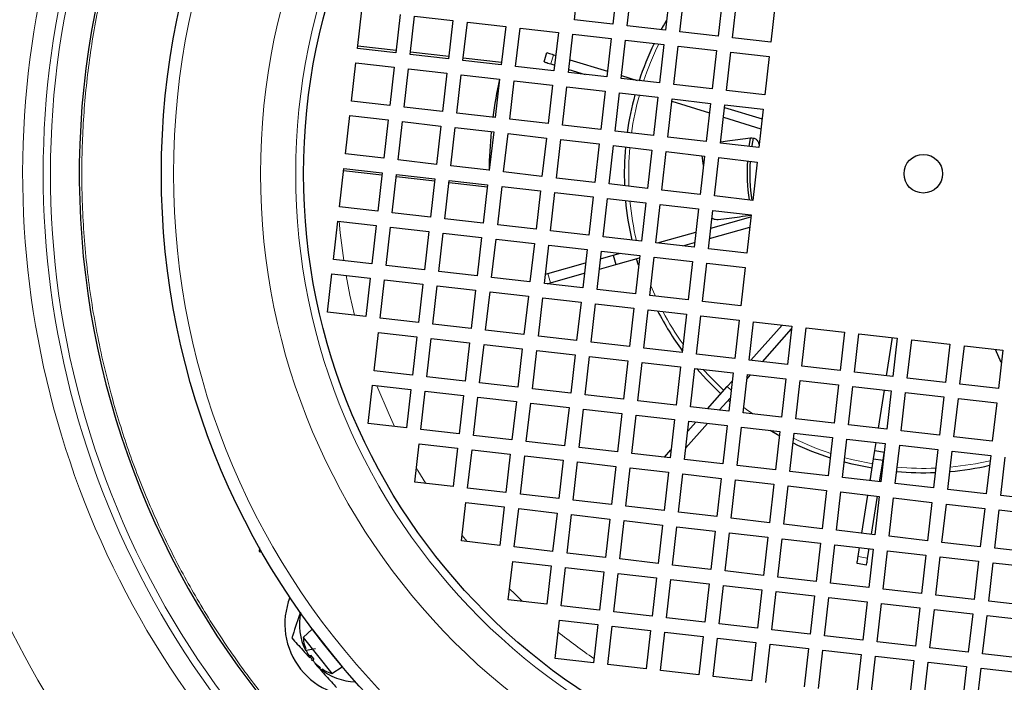
# Model space of a CAD drawing. Units: millimetres. Extents: x 78 to 5041, y 602 to 3043.
# Drawn here: x 236 to 440, y 2404 to 2542 of the extents above; entities that cross this region are included whole.
import ezdxf

# ---------------------------------------------------------------- set-up
doc = ezdxf.new("R2010")
doc.units = ezdxf.units.MM

msp = doc.modelspace()

# ---------------------------------------------------------------- linework, layer by layer
at = {"color": 7, "linetype": 'Continuous', "lineweight": 25}
for p, q in [((350.85, 2541.72), (351.75, 2549.67)), ((359.7, 2548.76), (358.8, 2540.81)), ((361.78, 2540.47), (362.68, 2548.42)), ((370.63, 2547.52), (369.72, 2539.57)), ((372.71, 2539.23), (373.61, 2547.18)), ((381.56, 2546.27), (380.65, 2538.32)), ((383.63, 2537.98), (384.54, 2545.93)), ((392.49, 2545.03), (391.58, 2537.08)), ((305.88, 2535.77), (306.79, 2543.72)), ((314.74, 2542.81), (313.83, 2534.87)), ((316.81, 2534.53), (317.72, 2542.48)), ((317.72, 2542.48), (325.67, 2541.57)), ((325.67, 2541.57), (324.76, 2533.62)), ((327.74, 2533.28), (328.65, 2541.23)), ((328.65, 2541.23), (336.6, 2540.32)), ((336.6, 2540.32), (335.69, 2532.38)), ((338.67, 2532.04), (339.58, 2539.98)), ((339.58, 2539.98), (347.53, 2539.08)), ((358.8, 2540.81), (350.85, 2541.72)), ((369.72, 2539.57), (361.78, 2540.47)), ((347.53, 2539.08), (346.62, 2531.13)), ((349.6, 2530.79), (350.51, 2538.74)), ((350.51, 2538.74), (358.46, 2537.83)), ((380.65, 2538.32), (372.71, 2539.23)), ((391.58, 2537.08), (383.63, 2537.98)), ((313.89, 2535.36), (305.94, 2536.27)), ((358.46, 2537.83), (357.55, 2529.89)), ((360.53, 2529.55), (361.44, 2537.49)), ((361.44, 2537.49), (369.38, 2536.59)), ((369.38, 2536.59), (368.48, 2528.64)), ((371.46, 2528.3), (372.37, 2536.25)), ((372.37, 2536.25), (380.31, 2535.34)), ((313.83, 2534.87), (305.88, 2535.77)), ((324.76, 2533.62), (316.81, 2534.53)), ((324.82, 2534.12), (316.87, 2535.02)), ((344.55, 2533.02), (345.14, 2534.93)), ((346.54, 2534.5), (346.99, 2534.36)), ((380.31, 2535.34), (379.41, 2527.39)), ((382.39, 2527.06), (383.29, 2535)), ((383.29, 2535), (391.24, 2534.1)), ((391.24, 2534.1), (390.34, 2526.15)), ((304.64, 2524.84), (305.54, 2532.79)), ((305.54, 2532.79), (313.49, 2531.89)), ((313.49, 2531.89), (312.59, 2523.94)), ((335.69, 2532.38), (327.74, 2533.28)), ((335.75, 2532.87), (327.8, 2533.78)), ((346.62, 2531.13), (338.67, 2532.04)), ((345.95, 2532.59), (346.76, 2532.34)), ((349.91, 2533.46), (357.68, 2531.07)), ((315.57, 2523.6), (316.47, 2531.55)), ((316.47, 2531.55), (324.42, 2530.64)), ((324.42, 2530.64), (323.52, 2522.69)), ((326.5, 2522.35), (327.4, 2530.3)), ((327.4, 2530.3), (335.35, 2529.39)), ((357.55, 2529.89), (349.6, 2530.79)), ((349.68, 2531.44), (353.07, 2530.4)), ((360.6, 2530.17), (363.84, 2529.17)), ((335.35, 2529.39), (334.45, 2521.45)), ((337.43, 2521.11), (338.33, 2529.06)), ((338.33, 2529.06), (346.28, 2528.15)), ((346.28, 2528.15), (345.38, 2520.2)), ((348.36, 2519.86), (349.26, 2527.81)), ((349.26, 2527.81), (357.21, 2526.9)), ((368.48, 2528.64), (360.53, 2529.55)), ((379.41, 2527.39), (371.46, 2528.3)), ((357.21, 2526.9), (356.3, 2518.96)), ((359.29, 2518.62), (360.19, 2526.56)), ((360.19, 2526.56), (368.14, 2525.66)), ((368.14, 2525.66), (367.23, 2517.71)), ((390.34, 2526.15), (382.39, 2527.06)), ((312.59, 2523.94), (304.64, 2524.84)), ((370.21, 2517.37), (371.12, 2525.32)), ((371.07, 2524.85), (378.85, 2522.45)), ((371.12, 2525.32), (379.07, 2524.41)), ((379.07, 2524.41), (378.16, 2516.47)), ((381.14, 2516.13), (382.05, 2524.07)), ((382.05, 2524.07), (390, 2523.17)), ((303.39, 2513.91), (304.3, 2521.86)), ((304.3, 2521.86), (312.25, 2520.96)), ((323.52, 2522.69), (315.57, 2523.6)), ((334.45, 2521.45), (326.5, 2522.35)), ((381.99, 2523.57), (389.77, 2521.18)), ((390, 2523.17), (389.09, 2515.22)), ((312.25, 2520.96), (311.34, 2513.01)), ((314.32, 2512.67), (315.23, 2520.62)), ((315.23, 2520.62), (323.18, 2519.71)), ((323.18, 2519.71), (322.27, 2511.76)), ((345.38, 2520.2), (337.43, 2521.11)), ((356.3, 2518.96), (348.36, 2519.86)), ((381.76, 2521.55), (389.54, 2519.15)), ((325.25, 2511.42), (326.16, 2519.37)), ((326.16, 2519.37), (334.11, 2518.47)), ((334.11, 2518.47), (333.2, 2510.52)), ((336.18, 2510.18), (337.09, 2518.13)), ((337.09, 2518.13), (345.04, 2517.22)), ((367.23, 2517.71), (359.29, 2518.62)), ((345.04, 2517.22), (344.13, 2509.27)), ((347.11, 2508.93), (348.02, 2516.88)), ((348.02, 2516.88), (355.97, 2515.98)), ((355.97, 2515.98), (355.06, 2508.03)), ((358.04, 2507.69), (358.95, 2515.64)), ((358.95, 2515.64), (366.89, 2514.73)), ((378.16, 2516.47), (370.21, 2517.37)), ((389.09, 2515.22), (381.14, 2516.13)), ((387.09, 2515.45), (387.4, 2517.19)), ((311.34, 2513.01), (303.39, 2513.91)), ((366.89, 2514.73), (365.99, 2506.78)), ((368.97, 2506.44), (369.88, 2514.39)), ((369.88, 2514.39), (377.82, 2513.48)), ((377.82, 2513.48), (376.92, 2505.54)), ((377.6, 2511.52), (377.34, 2513.54)), ((322.27, 2511.76), (314.32, 2512.67)), ((333.2, 2510.52), (325.25, 2511.42)), ((379.9, 2505.2), (380.8, 2513.15)), ((380.8, 2513.15), (388.75, 2512.24)), ((388.75, 2512.24), (387.85, 2504.29)), ((302.15, 2502.98), (303.05, 2510.93)), ((310.95, 2509.53), (303, 2510.44)), ((303.05, 2510.93), (311, 2510.03)), ((311, 2510.03), (310.1, 2502.08)), ((313.08, 2501.74), (313.98, 2509.69)), ((313.98, 2509.69), (321.93, 2508.78)), ((344.13, 2509.27), (336.18, 2510.18)), ((321.88, 2508.28), (313.93, 2509.19)), ((321.93, 2508.78), (321.03, 2500.83)), ((324.01, 2500.49), (324.91, 2508.44)), ((332.8, 2507.04), (324.86, 2507.95)), ((324.91, 2508.44), (332.86, 2507.54)), ((332.86, 2507.54), (331.96, 2499.59)), ((355.06, 2508.03), (347.11, 2508.93)), ((365.99, 2506.78), (358.04, 2507.69)), ((334.94, 2499.25), (335.84, 2507.2)), ((335.84, 2507.2), (343.79, 2506.29)), ((343.79, 2506.29), (342.89, 2498.34)), ((345.87, 2498), (346.77, 2505.95)), ((346.77, 2505.95), (354.72, 2505.05)), ((376.92, 2505.54), (368.97, 2506.44)), ((354.72, 2505.05), (353.81, 2497.1)), ((356.8, 2496.76), (357.7, 2504.71)), ((357.7, 2504.71), (365.65, 2503.8)), ((365.65, 2503.8), (364.74, 2495.85)), ((367.72, 2495.51), (368.63, 2503.46)), ((368.63, 2503.46), (376.58, 2502.56)), ((387.85, 2504.29), (379.9, 2505.2)), ((310.1, 2502.08), (302.15, 2502.98)), ((321.03, 2500.83), (313.08, 2501.74)), ((376.58, 2502.56), (375.67, 2494.61)), ((378.65, 2494.27), (379.56, 2502.22)), ((379.56, 2502.22), (387.51, 2501.31)), ((387.51, 2501.31), (386.6, 2493.36)), ((300.9, 2492.05), (301.81, 2500)), ((301.81, 2500), (309.76, 2499.1)), ((331.96, 2499.59), (324.01, 2500.49)), ((342.89, 2498.34), (334.94, 2499.25)), ((379.14, 2498.56), (387.46, 2500.89)), ((309.76, 2499.1), (308.85, 2491.15)), ((311.83, 2490.81), (312.74, 2498.76)), ((312.74, 2498.76), (320.69, 2497.85)), ((320.69, 2497.85), (319.78, 2489.9)), ((322.76, 2489.56), (323.67, 2497.51)), ((323.67, 2497.51), (331.62, 2496.61)), ((353.81, 2497.1), (345.87, 2498)), ((368.07, 2495.47), (376.02, 2497.69)), ((378.9, 2496.42), (387.22, 2498.74)), ((331.62, 2496.61), (330.71, 2488.66)), ((333.69, 2488.32), (334.6, 2496.27)), ((334.6, 2496.27), (342.55, 2495.36)), ((342.55, 2495.36), (341.64, 2487.41)), ((344.62, 2487.07), (345.53, 2495.02)), ((345.53, 2495.02), (353.47, 2494.12)), ((364.74, 2495.85), (356.8, 2496.76)), ((375.67, 2494.61), (367.72, 2495.51)), ((373.35, 2494.87), (375.78, 2495.55)), ((353.47, 2494.12), (352.57, 2486.17)), ((355.55, 2485.83), (356.46, 2493.78)), ((356.46, 2493.78), (364.4, 2492.87)), ((358.88, 2492.91), (360.39, 2493.33)), ((386.6, 2493.36), (378.65, 2494.27)), ((308.85, 2491.15), (300.9, 2492.05)), ((345.37, 2489.14), (353.15, 2491.31)), ((356.03, 2490.04), (359.42, 2490.98)), ((356.27, 2492.18), (358.88, 2492.91)), ((358.88, 2492.91), (359.42, 2490.98)), ((359.42, 2490.98), (364.35, 2492.36)), ((364.4, 2492.87), (363.5, 2484.92)), ((364.17, 2490.86), (363.76, 2492.19)), ((366.48, 2484.58), (367.38, 2492.53)), ((367.38, 2492.53), (375.33, 2491.63)), ((375.33, 2491.63), (374.43, 2483.68)), ((377.41, 2483.34), (378.31, 2491.29)), ((378.31, 2491.29), (386.26, 2490.38)), ((299.66, 2481.13), (300.56, 2489.07)), ((300.56, 2489.07), (308.51, 2488.17)), ((319.78, 2489.9), (311.83, 2490.81)), ((330.71, 2488.66), (322.76, 2489.56)), ((344.84, 2488.99), (345.37, 2489.14)), ((345.91, 2487.21), (352.91, 2489.17)), ((386.26, 2490.38), (385.36, 2482.43)), ((308.51, 2488.17), (307.61, 2480.22)), ((310.59, 2479.88), (311.49, 2487.83)), ((311.49, 2487.83), (319.44, 2486.92)), ((319.44, 2486.92), (318.54, 2478.97)), ((341.64, 2487.41), (333.69, 2488.32)), ((352.57, 2486.17), (344.62, 2487.07)), ((345.18, 2487.01), (345.91, 2487.21)), ((321.52, 2478.63), (322.42, 2486.58)), ((322.42, 2486.58), (330.37, 2485.68)), ((330.37, 2485.68), (329.47, 2477.73)), ((332.45, 2477.39), (333.35, 2485.34)), ((333.35, 2485.34), (341.3, 2484.43)), ((363.5, 2484.92), (355.55, 2485.83)), ((341.3, 2484.43), (340.39, 2476.48)), ((343.38, 2476.14), (344.28, 2484.09)), ((344.28, 2484.09), (352.23, 2483.19)), ((352.23, 2483.19), (351.32, 2475.24)), ((354.3, 2474.9), (355.21, 2482.85)), ((355.21, 2482.85), (363.16, 2481.94)), ((374.43, 2483.68), (366.48, 2484.58)), ((366.58, 2484.57), (366.5, 2484.75)), ((385.36, 2482.43), (377.41, 2483.34)), ((307.61, 2480.22), (299.66, 2481.13)), ((363.16, 2481.94), (362.25, 2473.99)), ((365.23, 2473.65), (366.14, 2481.6)), ((366.14, 2481.6), (374.09, 2480.7)), ((318.54, 2478.97), (310.59, 2479.88)), ((374.09, 2480.7), (373.18, 2472.75)), ((376.16, 2472.41), (377.07, 2480.36)), ((377.07, 2480.36), (385.02, 2479.45)), ((385.02, 2479.45), (384.11, 2471.5)), ((387.09, 2471.16), (388, 2479.11)), ((388, 2479.11), (395.95, 2478.21)), ((309.34, 2468.95), (310.25, 2476.9)), ((310.25, 2476.9), (318.2, 2475.99)), ((329.47, 2477.73), (321.52, 2478.63)), ((340.39, 2476.48), (332.45, 2477.39)), ((387.41, 2471.13), (393.92, 2478.44)), ((389.84, 2470.85), (395.88, 2477.63)), ((395.95, 2478.21), (395.04, 2470.26)), ((398.02, 2469.92), (398.93, 2477.87)), ((398.93, 2477.87), (406.88, 2476.96)), ((406.88, 2476.96), (405.97, 2469.01)), ((318.2, 2475.99), (317.29, 2468.05)), ((320.27, 2467.71), (321.18, 2475.65)), ((321.18, 2475.65), (329.13, 2474.75)), ((329.13, 2474.75), (328.22, 2466.8)), ((351.32, 2475.24), (343.38, 2476.14)), ((362.25, 2473.99), (354.3, 2474.9)), ((408.95, 2468.67), (409.86, 2476.62)), ((409.86, 2476.62), (417.81, 2475.72)), ((415.59, 2467.92), (416.83, 2475.83)), ((417.81, 2475.72), (416.9, 2467.77)), ((419.88, 2467.43), (420.79, 2475.38)), ((420.79, 2475.38), (428.73, 2474.47)), ((331.2, 2466.46), (332.11, 2474.41)), ((332.11, 2474.41), (340.05, 2473.5)), ((340.05, 2473.5), (339.15, 2465.55)), ((342.13, 2465.22), (343.04, 2473.16)), ((343.04, 2473.16), (350.98, 2472.26)), ((373.18, 2472.75), (365.23, 2473.65)), ((428.73, 2474.47), (427.83, 2466.52)), ((430.81, 2466.18), (431.72, 2474.13)), ((431.72, 2474.13), (439.66, 2473.23)), ((439.37, 2470.65), (438.16, 2473.4)), ((439.66, 2473.23), (438.76, 2465.28)), ((350.98, 2472.26), (350.08, 2464.31)), ((353.06, 2463.97), (353.96, 2471.92)), ((353.96, 2471.92), (361.91, 2471.01)), ((361.91, 2471.01), (361.01, 2463.06)), ((363.99, 2462.72), (364.89, 2470.67)), ((364.89, 2470.67), (372.84, 2469.77)), ((384.11, 2471.5), (376.16, 2472.41)), ((395.04, 2470.26), (387.09, 2471.16)), ((317.29, 2468.05), (309.34, 2468.95)), ((372.84, 2469.77), (371.94, 2461.82)), ((374.92, 2461.48), (375.82, 2469.43)), ((375.82, 2469.43), (383.77, 2468.52)), ((383.77, 2468.52), (382.87, 2460.57)), ((405.97, 2469.01), (398.02, 2469.92)), ((416.9, 2467.77), (408.95, 2468.67)), ((328.22, 2466.8), (320.27, 2467.71)), ((339.15, 2465.55), (331.2, 2466.46)), ((382.56, 2465.67), (383.58, 2466.82)), ((385.85, 2460.23), (386.75, 2468.18)), ((386.65, 2467.26), (387.4, 2468.11)), ((386.75, 2468.18), (394.7, 2467.28)), ((394.7, 2467.28), (393.8, 2459.33)), ((396.78, 2458.99), (397.68, 2466.94)), ((397.68, 2466.94), (405.63, 2466.03)), ((427.83, 2466.52), (419.88, 2467.43)), ((308.1, 2458.02), (309, 2465.97)), ((309, 2465.97), (316.95, 2465.06)), ((316.95, 2465.06), (316.05, 2457.12)), ((319.03, 2456.78), (319.93, 2464.72)), ((319.93, 2464.72), (327.88, 2463.82)), ((350.08, 2464.31), (342.13, 2465.22)), ((378.46, 2461.08), (382.56, 2465.67)), ((382.56, 2465.67), (383.37, 2464.96)), ((405.63, 2466.03), (404.73, 2458.08)), ((407.71, 2457.74), (408.61, 2465.69)), ((408.61, 2465.69), (416.56, 2464.79)), ((413.88, 2457.04), (415.12, 2464.95)), ((416.56, 2464.79), (415.65, 2456.84)), ((418.64, 2456.5), (419.54, 2464.45)), ((419.54, 2464.45), (427.49, 2463.54)), ((438.76, 2465.28), (430.81, 2466.18)), ((327.88, 2463.82), (326.97, 2455.87)), ((329.96, 2455.53), (330.86, 2463.48)), ((330.86, 2463.48), (338.81, 2462.57)), ((338.81, 2462.57), (337.9, 2454.63)), ((361.01, 2463.06), (353.06, 2463.97)), ((371.94, 2461.82), (363.99, 2462.72)), ((380.9, 2460.8), (383.19, 2463.37)), ((383.09, 2462.55), (382.73, 2462.86)), ((427.49, 2463.54), (426.58, 2455.59)), ((429.56, 2455.25), (430.47, 2463.2)), ((430.47, 2463.2), (438.42, 2462.3)), ((340.88, 2454.29), (341.79, 2462.23)), ((341.79, 2462.23), (349.74, 2461.33)), ((349.74, 2461.33), (348.83, 2453.38)), ((351.81, 2453.04), (352.72, 2460.99)), ((352.72, 2460.99), (360.67, 2460.08)), ((382.87, 2460.57), (374.92, 2461.48)), ((438.42, 2462.3), (437.51, 2454.35)), ((360.67, 2460.08), (359.76, 2452.13)), ((362.74, 2451.8), (363.65, 2459.74)), ((363.65, 2459.74), (371.6, 2458.84)), ((371.6, 2458.84), (370.69, 2450.89)), ((373.67, 2450.55), (374.58, 2458.5)), ((374.34, 2456.45), (376.02, 2458.33)), ((374.58, 2458.5), (382.53, 2457.59)), ((393.8, 2459.33), (385.85, 2460.23)), ((404.73, 2458.08), (396.78, 2458.99)), ((316.05, 2457.12), (308.1, 2458.02)), ((326.97, 2455.87), (319.03, 2456.78)), ((373.95, 2453), (378.45, 2458.06)), ((382.53, 2457.59), (381.62, 2449.64)), ((384.6, 2449.3), (385.51, 2457.25)), ((385.51, 2457.25), (393.46, 2456.35)), ((393.46, 2456.35), (392.55, 2448.4)), ((415.65, 2456.84), (407.71, 2457.74)), ((426.58, 2455.59), (418.64, 2456.5)), ((337.9, 2454.63), (329.96, 2455.53)), ((348.83, 2453.38), (340.88, 2454.29)), ((395.53, 2448.06), (396.44, 2456.01)), ((396.44, 2456.01), (404.39, 2455.1)), ((404.39, 2455.1), (403.48, 2447.15)), ((406.46, 2446.81), (407.37, 2454.76)), ((407.37, 2454.76), (415.31, 2453.86)), ((437.51, 2454.35), (429.56, 2455.25)), ((317.78, 2445.85), (318.69, 2453.8)), ((318.69, 2453.8), (326.64, 2452.89)), ((326.64, 2452.89), (325.73, 2444.94)), ((328.71, 2444.6), (329.62, 2452.55)), ((329.62, 2452.55), (337.56, 2451.64)), ((359.76, 2452.13), (351.81, 2453.04)), ((369.52, 2451.02), (370.88, 2452.56)), ((412.88, 2450.71), (413.15, 2452.42)), ((413.15, 2452.42), (413.41, 2454.07)), ((413.15, 2452.42), (415.12, 2452.11)), ((415.31, 2453.86), (414.41, 2445.91)), ((417.39, 2445.57), (418.3, 2453.52)), ((418.3, 2453.52), (426.24, 2452.61)), ((426.24, 2452.61), (425.34, 2444.66)), ((428.32, 2444.32), (429.22, 2452.27)), ((429.22, 2452.27), (437.17, 2451.37)), ((337.56, 2451.64), (336.66, 2443.7)), ((339.64, 2443.36), (340.55, 2451.31)), ((340.55, 2451.31), (348.49, 2450.4)), ((348.49, 2450.4), (347.59, 2442.45)), ((370.69, 2450.89), (362.74, 2451.8)), ((381.62, 2449.64), (373.67, 2450.55)), ((412.16, 2446.16), (412.88, 2450.71)), ((412.88, 2450.71), (414.86, 2450.4)), ((414.15, 2445.94), (414.86, 2450.4)), ((414.86, 2450.4), (415.09, 2451.9)), ((437.17, 2451.37), (436.27, 2443.42)), ((439.25, 2443.08), (440.15, 2451.03)), ((350.57, 2442.11), (351.47, 2450.06)), ((351.47, 2450.06), (359.42, 2449.15)), ((359.42, 2449.15), (358.52, 2441.21)), ((361.5, 2440.87), (362.4, 2448.81)), ((362.4, 2448.81), (370.35, 2447.91)), ((392.55, 2448.4), (384.6, 2449.3)), ((403.48, 2447.15), (395.53, 2448.06)), ((370.35, 2447.91), (369.45, 2439.96)), ((372.43, 2439.62), (373.33, 2447.57)), ((373.33, 2447.57), (381.28, 2446.66)), ((381.28, 2446.66), (380.38, 2438.72)), ((383.36, 2438.38), (384.26, 2446.32)), ((384.26, 2446.32), (392.21, 2445.42)), ((414.41, 2445.91), (406.46, 2446.81)), ((325.73, 2444.94), (317.78, 2445.85)), ((336.66, 2443.7), (328.71, 2444.6)), ((392.21, 2445.42), (391.31, 2437.47)), ((394.29, 2437.13), (395.19, 2445.08)), ((395.19, 2445.08), (403.14, 2444.17)), ((403.14, 2444.17), (402.23, 2436.22)), ((425.34, 2444.66), (417.39, 2445.57)), ((436.27, 2443.42), (428.32, 2444.32)), ((347.59, 2442.45), (339.64, 2443.36)), ((358.52, 2441.21), (350.57, 2442.11)), ((405.22, 2435.89), (406.12, 2443.83)), ((406.12, 2443.83), (414.07, 2442.93)), ((410.45, 2435.29), (411.7, 2443.2)), ((412.44, 2435.06), (413.69, 2442.97)), ((414.07, 2442.93), (413.16, 2434.98)), ((416.14, 2434.64), (417.05, 2442.59)), ((417.05, 2442.59), (425, 2441.68)), ((447.2, 2442.17), (439.25, 2443.08)), ((327.47, 2433.67), (328.37, 2441.62)), ((328.37, 2441.62), (336.32, 2440.72)), ((336.32, 2440.72), (335.41, 2432.77)), ((338.39, 2432.43), (339.3, 2440.38)), ((339.3, 2440.38), (347.25, 2439.47)), ((369.45, 2439.96), (361.5, 2440.87)), ((425, 2441.68), (424.09, 2433.73)), ((427.07, 2433.39), (427.98, 2441.34)), ((427.98, 2441.34), (435.93, 2440.44)), ((435.93, 2440.44), (435.02, 2432.49)), ((438, 2432.15), (438.91, 2440.1)), ((438.91, 2440.1), (446.86, 2439.19)), ((347.25, 2439.47), (346.34, 2431.52)), ((349.32, 2431.18), (350.23, 2439.13)), ((350.23, 2439.13), (358.18, 2438.22)), ((358.18, 2438.22), (357.27, 2430.28)), ((360.25, 2429.94), (361.16, 2437.89)), ((361.16, 2437.89), (369.11, 2436.98)), ((380.38, 2438.72), (372.43, 2439.62)), ((391.31, 2437.47), (383.36, 2438.38)), ((369.11, 2436.98), (368.2, 2429.03)), ((371.18, 2428.69), (372.09, 2436.64)), ((372.09, 2436.64), (380.04, 2435.73)), ((402.23, 2436.22), (394.29, 2437.13)), ((413.16, 2434.98), (405.22, 2435.89)), ((380.04, 2435.73), (379.13, 2427.79)), ((382.11, 2427.45), (383.02, 2435.39)), ((383.02, 2435.39), (390.97, 2434.49)), ((390.97, 2434.49), (390.06, 2426.54)), ((393.04, 2426.2), (393.95, 2434.15)), ((393.95, 2434.15), (401.89, 2433.24)), ((424.09, 2433.73), (416.14, 2434.64)), ((285.54, 2432.28), (285.45, 2431.47)), ((335.41, 2432.77), (327.47, 2433.67)), ((346.34, 2431.52), (338.39, 2432.43)), ((401.89, 2433.24), (400.99, 2425.3)), ((403.97, 2424.96), (404.88, 2432.9)), ((404.88, 2432.9), (412.82, 2432)), ((409.69, 2430.43), (409.98, 2432.32)), ((411.66, 2430.12), (411.97, 2432.1)), ((412.82, 2432), (411.92, 2424.05)), ((435.02, 2432.49), (427.07, 2433.39)), ((445.95, 2431.24), (438, 2432.15)), ((285.45, 2431.47), (286.06, 2431.37)), ((357.27, 2430.28), (349.32, 2431.18)), ((368.2, 2429.03), (360.25, 2429.94)), ((414.9, 2423.71), (415.8, 2431.66)), ((415.8, 2431.66), (423.75, 2430.75)), ((423.75, 2430.75), (422.85, 2422.8)), ((425.83, 2422.47), (426.73, 2430.41)), ((426.73, 2430.41), (434.68, 2429.51)), ((337.15, 2421.5), (338.05, 2429.45)), ((338.05, 2429.45), (346, 2428.54)), ((346, 2428.54), (345.1, 2420.59)), ((348.08, 2420.25), (348.98, 2428.2)), ((348.98, 2428.2), (356.93, 2427.3)), ((379.13, 2427.79), (371.18, 2428.69)), ((411.43, 2428.67), (409.46, 2428.98)), ((434.68, 2429.51), (433.78, 2421.56)), ((436.76, 2421.22), (437.66, 2429.17)), ((437.66, 2429.17), (445.61, 2428.26)), ((356.93, 2427.3), (356.03, 2419.35)), ((359.01, 2419.01), (359.91, 2426.96)), ((359.91, 2426.96), (367.86, 2426.05)), ((367.86, 2426.05), (366.96, 2418.1)), ((369.94, 2417.76), (370.84, 2425.71)), ((370.84, 2425.71), (378.79, 2424.81)), ((390.06, 2426.54), (382.11, 2427.45)), ((400.99, 2425.3), (393.04, 2426.2)), ((378.79, 2424.81), (377.89, 2416.86)), ((380.87, 2416.52), (381.77, 2424.47)), ((381.77, 2424.47), (389.72, 2423.56)), ((389.72, 2423.56), (388.81, 2415.61)), ((411.92, 2424.05), (403.97, 2424.96)), ((422.85, 2422.8), (414.9, 2423.71)), ((391.8, 2415.27), (392.7, 2423.22)), ((392.7, 2423.22), (400.65, 2422.31)), ((400.65, 2422.31), (399.74, 2414.37)), ((402.72, 2414.03), (403.63, 2421.98)), ((403.63, 2421.98), (411.58, 2421.07)), ((433.78, 2421.56), (425.83, 2422.47)), ((345.1, 2420.59), (337.15, 2421.5)), ((356.03, 2419.35), (348.08, 2420.25)), ((411.58, 2421.07), (410.67, 2413.12)), ((413.65, 2412.78), (414.56, 2420.73)), ((414.56, 2420.73), (422.51, 2419.82)), ((422.51, 2419.82), (421.6, 2411.88)), ((424.58, 2411.54), (425.49, 2419.48)), ((425.49, 2419.48), (433.44, 2418.58)), ((444.71, 2420.31), (436.76, 2421.22)), ((366.96, 2418.1), (359.01, 2419.01)), ((377.89, 2416.86), (369.94, 2417.76)), ((433.44, 2418.58), (432.53, 2410.63)), ((435.51, 2410.29), (436.42, 2418.24)), ((436.42, 2418.24), (444.37, 2417.33)), ((346.83, 2409.32), (347.74, 2417.27)), ((347.74, 2417.27), (355.69, 2416.37)), ((355.69, 2416.37), (354.78, 2408.42)), ((357.76, 2408.08), (358.67, 2416.03)), ((358.67, 2416.03), (366.62, 2415.12)), ((388.81, 2415.61), (380.87, 2416.52)), ((296.44, 2415.38), (294.62, 2413.65)), ((294.62, 2413.65), (300.57, 2406.17)), ((296.44, 2415.38), (299.55, 2411.47)), ((366.62, 2415.12), (365.71, 2407.17)), ((368.69, 2406.83), (369.6, 2414.78)), ((369.6, 2414.78), (377.55, 2413.88)), ((377.55, 2413.88), (376.64, 2405.93)), ((379.62, 2405.59), (380.53, 2413.54)), ((380.53, 2413.54), (388.48, 2412.63)), ((399.74, 2414.37), (391.8, 2415.27)), ((410.67, 2413.12), (402.72, 2414.03)), ((295.25, 2411.06), (297.16, 2411.37)), ((299.55, 2411.47), (302.66, 2407.55)), ((388.48, 2412.63), (387.57, 2404.68)), ((390.55, 2404.34), (391.46, 2412.29)), ((391.46, 2412.29), (399.4, 2411.39)), ((399.4, 2411.39), (398.5, 2403.44)), ((421.6, 2411.88), (413.65, 2412.78)), ((432.53, 2410.63), (424.58, 2411.54)), ((295.67, 2410.18), (295.25, 2411.06)), ((296.07, 2409.68), (296.11, 2409.97)), ((296.11, 2409.97), (296.72, 2409.21)), ((354.78, 2408.42), (346.83, 2409.32)), ((401.48, 2403.1), (402.39, 2411.05)), ((402.39, 2411.05), (410.33, 2410.14)), ((410.33, 2410.14), (409.43, 2402.19)), ((412.41, 2401.85), (413.31, 2409.8)), ((413.31, 2409.8), (421.26, 2408.89)), ((443.46, 2409.39), (435.51, 2410.29)), ((296.28, 2409.1), (296.54, 2408.81)), ((296.3, 2409.13), (296.5, 2408.87)), ((296.72, 2409.21), (296.68, 2408.92)), ((297.12, 2408.17), (297.27, 2408.01)), ((297.3, 2408.14), (298.06, 2407.53)), ((298.06, 2407.53), (298.19, 2407.36)), ((300.57, 2406.17), (302.66, 2407.55)), ((365.71, 2407.17), (357.76, 2408.08)), ((421.26, 2408.89), (420.36, 2400.95)), ((423.34, 2400.61), (424.24, 2408.56)), ((424.24, 2408.56), (432.19, 2407.65)), ((432.19, 2407.65), (431.29, 2399.7)), ((434.27, 2399.36), (435.17, 2407.31)), ((435.17, 2407.31), (443.12, 2406.4)), ((376.64, 2405.93), (368.69, 2406.83)), ((387.57, 2404.68), (379.62, 2405.59))]:
    msp.add_line(p, q, dxfattribs=at)
at = {"color": 8, "linetype": 'Continuous', "lineweight": 18}
for p, q in [((346.54, 2534.5), (345.95, 2532.59)), ((345.37, 2489.14), (345.91, 2487.21)), ((327.59, 2434.81), (328.61, 2433.54)), ((409.69, 2430.43), (411.66, 2430.12))]:
    msp.add_line(p, q, dxfattribs=at)
at = {"color": 7, "linetype": 'Continuous', "lineweight": 25, "flags": 128}
for points in [[(368.86, 2539.67), (369.31, 2540.48), (369.95, 2541.59)], [(387.63, 2515.39), (387.68, 2515.68), (387.96, 2517.18)], [(381.23, 2464.19), (378.26, 2467.12), (376.21, 2469.38)], [(386.01, 2460.22), (385.98, 2460.24), (385.86, 2460.33)], [(393.36, 2455.48), (392.98, 2455.69), (391.44, 2456.58)], [(412.57, 2448.74), (408.48, 2449.6), (406.83, 2450.03)]]:
    msp.add_lwpolyline(points, dxfattribs=at)
at = {"color": 8, "linetype": 'Continuous', "lineweight": 18, "flags": 128}
for points in [[(302.08, 2499.97), (302.3, 2497.55), (303.02, 2491.81)], [(303.52, 2488.74), (304.31, 2484.66), (305.28, 2480.49)], [(367.63, 2484.45), (367.5, 2484.74), (366.71, 2486.58)], [(381.84, 2464.87), (378.91, 2467.75), (377.55, 2469.23)], [(309.91, 2465.87), (312.41, 2459.89), (313.57, 2457.4)], [(387.84, 2460.01), (386.54, 2460.96), (385.98, 2461.38)], [(412.71, 2449.64), (408.69, 2450.48), (406.93, 2450.94)], [(318.12, 2448.8), (318.41, 2448.3), (320.05, 2445.59)], [(337.41, 2423.76), (338.49, 2422.7), (340.1, 2421.16)]]:
    msp.add_lwpolyline(points, dxfattribs=at)
at = {"color": 7, "linetype": 'Continuous', "lineweight": 25}
for radius in [158, 128.5, 4]:
    msp.add_circle((423.2, 2509.82), radius, dxfattribs=at)
at = {"color": 8, "linetype": 'Continuous', "lineweight": 18}
for radius in [155.46, 137.44, 130.13]:
    msp.add_circle((423.2, 2509.82), radius, dxfattribs=at)
at = {"color": 7, "linetype": 'Continuous', "lineweight": 25}
for centre, radius, start, end in [((423.2, 2509.82), 175, 83.5, 327.8691), ((423.2, 2509.82), 62, 154.1921, 161.9446), ((423.2, 2509.82), 90.03, 167.4429, 172.5454), ((423.2, 2509.82), 62, 164.6861, 172.1137), ((423.2, 2509.82), 90.03, 174.4546, 179.5571), ((423.2, 2509.82), 62, 174.8863, 182.3139), ((423.2, 2509.82), 36.55, 175.8523, 188.5669), ((423.2, 2509.82), 36, 175.888, 188.8009), ((423.2, 2509.82), 62, 185.1313, 192.8079), ((423.2, 2509.82), 62, 207.3108, 216.2881), ((423.2, 2509.82), 62, 244.1921, 251.8687), ((423.2, 2509.82), 62, 264.8863, 272.3139), ((423.2, 2509.82), 62, 275.1313, 282.8079), ((305.81, 2416.45), 15, 158.3384, 278.6616), ((305.81, 2416.45), 12, 168.624, 207.1486), ((305.81, 2416.45), 12, 229.4801, 268.376)]:
    msp.add_arc(centre, radius, start, end, dxfattribs=at)
at = {"color": 8, "linetype": 'Continuous', "lineweight": 18}
for centre, radius, start, end in [((423.2, 2509.82), 181, 133.2123, 328.6925), ((423.2, 2509.82), 182.51, 146.0944, 270.0053), ((423.2, 2509.82), 186.76, 154.6002, 270), ((395.2, 2535.82), 292.93, 179.6091, 289.8173), ((423.2, 2509.82), 211.49, 172.5053, 269.9997), ((423.2, 2509.82), 61.09, 153.8926, 161.6929), ((423.2, 2509.82), 219.97, 174.0637, 269.8651), ((423.2, 2509.82), 61.09, 164.5536, 172.093), ((395.2, 2535.82), 272.93, 182.5633, 290.0946), ((423.2, 2509.82), 61.09, 174.907, 182.4464), ((423.2, 2509.82), 61.09, 185.3071, 193.1074), ((423.2, 2509.82), 61.09, 207.8846, 215.3573), ((423.2, 2509.82), 61.09, 243.8926, 251.6929), ((423.2, 2509.82), 61.09, 275.3071, 283.1074), ((423.2, 2509.82), 61.09, 264.907, 272.4464), ((423.2, 2509.82), 121.52, 231.4422, 235.7935)]:
    msp.add_arc(centre, radius, start, end, dxfattribs=at)
msp.add_open_spline([(592.54, 2551.51), (592.26, 2552.77), (591.15, 2557.82), (588.34, 2566.49), (584.2, 2577.49), (579.23, 2588.26), (573.5, 2598.75), (567.04, 2608.87), (559.87, 2618.54), (552.06, 2627.69), (543.66, 2636.27), (534.73, 2644.21), (525.35, 2651.47), (515.58, 2658.02), (504.86, 2664.21), (493.2, 2669.86), (480.67, 2674.77), (468.07, 2678.63), (455.51, 2681.47), (442.97, 2683.35), (430.34, 2684.33), (417.46, 2684.39), (404.31, 2683.47), (390.99, 2681.51), (378.37, 2678.63), (366.53, 2675), (355.54, 2670.82), (344.76, 2665.85), (334.28, 2660.13), (324.16, 2653.66), (314.49, 2646.5), (305.33, 2638.69), (296.76, 2630.28), (288.82, 2621.35), (281.56, 2611.97), (275, 2602.2), (268.81, 2591.48), (263.16, 2579.83), (258.26, 2567.3), (254.4, 2554.69), (251.56, 2542.13), (249.67, 2529.6), (248.69, 2516.96), (248.63, 2504.08), (249.56, 2490.93), (251.52, 2477.62), (254.4, 2464.99), (258.02, 2453.15), (262.21, 2442.16), (267.17, 2431.39), (272.9, 2420.9), (279.37, 2410.78), (286.53, 2401.11), (294.34, 2391.96), (302.75, 2383.38), (311.67, 2375.44), (321.06, 2368.18), (330.82, 2361.63), (341.54, 2355.43), (353.2, 2349.79), (365.73, 2344.88), (378.33, 2341.02), (390.9, 2338.18), (403.43, 2336.3), (416.07, 2335.32), (428.95, 2335.26), (442.09, 2336.18), (455.41, 2338.14), (468.03, 2341.02), (479.87, 2344.65), (490.86, 2348.83), (501.64, 2353.8), (512.13, 2359.52), (522.25, 2365.99), (531.92, 2373.15), (541.07, 2380.96), (549.65, 2389.37), (557.58, 2398.3), (564.69, 2407.41), (568.81, 2413.74), (570.78, 2416.76)], degree=3, knots=[0, 0, 0, 0, 0.004047, 0.016242, 0.028538, 0.040926, 0.053446, 0.066004, 0.078591, 0.091178, 0.103735, 0.116256, 0.128644, 0.140939, 0.153135, 0.167472, 0.181544, 0.195326, 0.208795, 0.221931, 0.235067, 0.248536, 0.262318, 0.27639, 0.290727, 0.302923, 0.315218, 0.327607, 0.340127, 0.352684, 0.365271, 0.377858, 0.390416, 0.402936, 0.415324, 0.42762, 0.439816, 0.454152, 0.468224, 0.482006, 0.495476, 0.508612, 0.521747, 0.535216, 0.548999, 0.563071, 0.577407, 0.589603, 0.601898, 0.614287, 0.626807, 0.639364, 0.651952, 0.664539, 0.677096, 0.689616, 0.702005, 0.7143, 0.726496, 0.740832, 0.754904, 0.768687, 0.782156, 0.795292, 0.808428, 0.821897, 0.835679, 0.849751, 0.864088, 0.876283, 0.888579, 0.900967, 0.913487, 0.926045, 0.938632, 0.951219, 0.963776, 0.976297, 0.988685, 1, 1, 1, 1], dxfattribs=at)
at = {"color": 7, "linetype": 'Continuous', "lineweight": 25}
for points, knots in [([(345.14, 2534.93), (345.21, 2534.91), (345.34, 2534.87), (346.14, 2534.62), (346.54, 2534.5)], [0, 0, 0, 0, 0.49996, 1, 1, 1, 1]), ([(344.55, 2533.02), (344.62, 2533), (344.75, 2532.96), (345.55, 2532.71), (345.95, 2532.59)], [0, 0, 0, 0, 0.500038, 1, 1, 1, 1]), ([(381.18, 2516.46), (381.83, 2516.54), (383.99, 2516.82), (385.96, 2517.08), (387.34, 2517.26)], [0, 0, 0, 0, 0.297245, 1, 1, 1, 1]), ([(387.34, 2517.26), (387.55, 2517.26), (387.97, 2517.27), (388.52, 2516.99), (388.88, 2516.6), (389.07, 2516.21), (389.11, 2515.98), (389.13, 2515.88)], [0, 0, 0, 0, 0.259151, 0.518612, 0.767582, 0.89035, 1, 1, 1, 1]), ([(387.49, 2501.14), (386.71, 2501.04), (384.59, 2500.77), (382.2, 2500.45), (380.68, 2500.26)], [0, 0, 0, 0, 0.366804, 1, 1, 1, 1]), ([(380.68, 2500.26), (380.48, 2500.25), (380.08, 2500.25), (379.62, 2500.45), (379.43, 2500.64), (379.38, 2500.68)], [0, 0, 0, 0, 0.448932, 0.879167, 1, 1, 1, 1]), ([(409.46, 2428.98), (409.47, 2429.05), (409.49, 2429.19), (409.62, 2430.02), (409.69, 2430.43)], [0, 0, 0, 0, 0.49996, 1, 1, 1, 1]), ([(411.43, 2428.67), (411.44, 2428.74), (411.47, 2428.88), (411.6, 2429.71), (411.66, 2430.12)], [0, 0, 0, 0, 0.5000381, 1, 1, 1, 1]), ([(294, 2418.92), (293.94, 2418.73), (293.35, 2416.91), (292.77, 2415.14), (292.26, 2413.56)], [0, 0, 0, 0, 0.103997, 1, 1, 1, 1]), ([(292.26, 2413.56), (293.01, 2412.72), (294.23, 2411.38), (295.48, 2409.98), (295.96, 2409.45)], [0, 0, 0, 0, 0.6194908, 1, 1, 1, 1]), ([(294.64, 2413.58), (294.65, 2413.49), (294.66, 2412.85), (294.83, 2412.1), (295.09, 2411.51), (295.14, 2411.41)], [0, 0, 0, 0, 0.123214, 0.855284, 1, 1, 1, 1]), ([(296.07, 2409.68), (296.07, 2409.66), (296.06, 2409.64), (296.01, 2409.68), (295.94, 2409.75), (295.86, 2409.88), (295.76, 2410.04), (295.7, 2410.14), (295.67, 2410.18)], [0, 0, 0, 0, 0.25036, 0.376335, 0.500037, 0.742795, 0.869388, 1, 1, 1, 1]), ([(296.03, 2409.67), (296.07, 2409.61), (296.17, 2409.46), (296.29, 2409.34), (296.37, 2409.27), (296.4, 2409.25), (296.42, 2409.25)], [0, 0, 0, 0, 0.257063, 0.616922, 0.805637, 1, 1, 1, 1]), ([(297.3, 2408.14), (297.26, 2408.18), (297.17, 2408.26), (297.02, 2408.42), (296.85, 2408.61), (296.74, 2408.77), (296.69, 2408.87), (296.68, 2408.9), (296.68, 2408.92)], [0, 0, 0, 0, 0.130793, 0.257793, 0.5, 0.742187, 0.869193, 1, 1, 1, 1]), ([(297, 2408.44), (297.01, 2408.43), (297.01, 2408.41), (297.07, 2408.34), (297.17, 2408.23), (297.31, 2408.09), (297.39, 2408.02), (297.43, 2407.98)], [0, 0, 0, 0, 0.104677, 0.282261, 0.630761, 0.812495, 1, 1, 1, 1]), ([(297.1, 2408.18), (297.15, 2408.14), (297.91, 2407.29), (299.41, 2405.62), (300.82, 2404.06), (301.54, 2403.27)], [0, 0, 0, 0, 0.027316, 0.509202, 1, 1, 1, 1]), ([(298.51, 2407.19), (298.72, 2407.04), (299.33, 2406.61), (300.04, 2406.37), (300.5, 2406.21)], [0, 0, 0, 0, 0.34419, 1, 1, 1, 1])]:
    msp.add_open_spline(points, degree=3, knots=knots, dxfattribs=at)

doc.saveas('drawing.dxf')
